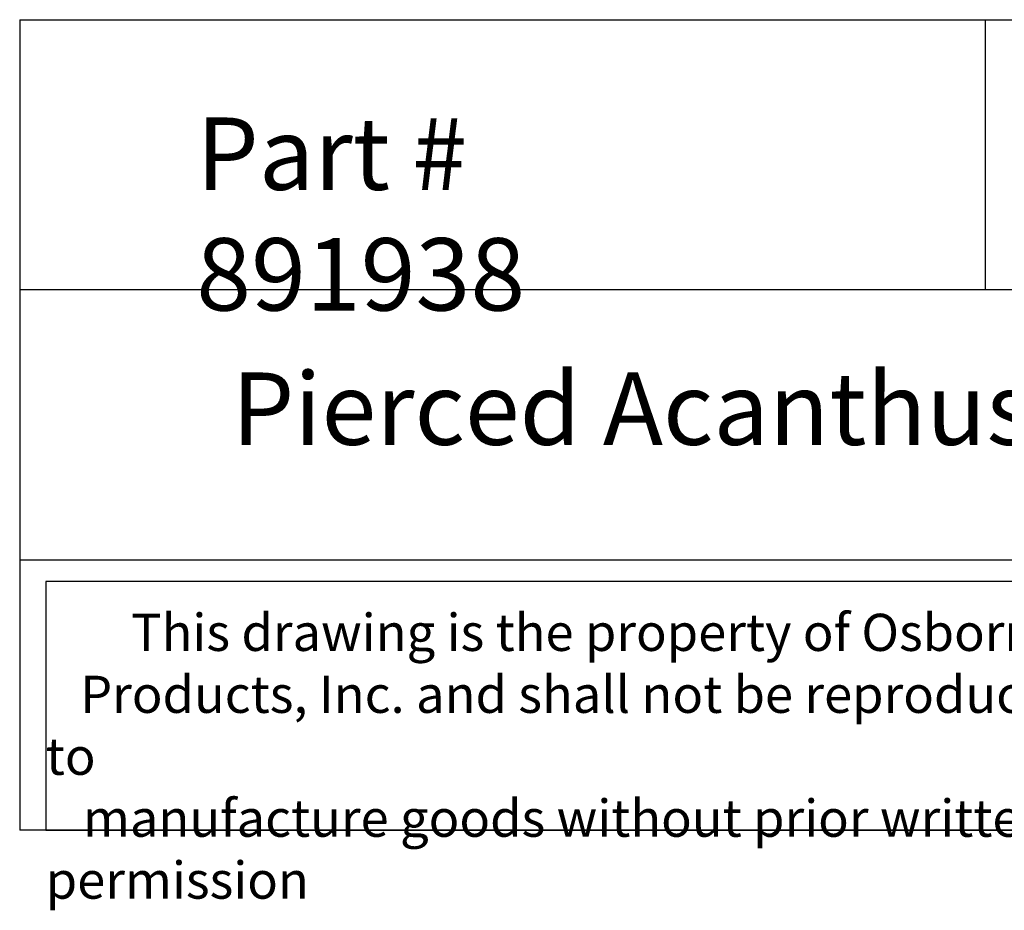
# Model space of a CAD drawing. Units: inches. Extents: x -38.7 to 60.6, y -0.8 to 28.6.
# Drawn here: x 0 to 10.2, y -0.8 to 8.4 of the extents above; entities that cross this region are included whole.
import ezdxf

# ---------------------------------------------------------------- set-up
doc = ezdxf.new("R2010")
doc.units = ezdxf.units.IN
doc.header["$MEASUREMENT"] = 0

msp = doc.modelspace()

# ---------------------------------------------------------------- linework, layer by layer
for p, q in [((0, 8.39765), (0, 0)), ((0, 8.39765), (20, 8.39765)), ((10, 8.39765), (10, 5.59843)), ((20, 5.59843), (0, 5.59843)), ((0, 2.79922), (20, 2.79922)), ((20, 0), (0, 0))]:
    msp.add_line(p, q)
msp.add_lwpolyline([(13.0504, 2.57495), (0.27, 2.57495), (0.27, 0), (13.0504, 0)], close=True)

# ---------------------------------------------------------------- texts
at = {"attachment_point": 1}
for s, insert, char_height, width in [('{\\fTimes New Roman|b0|i0|c0|p18;Part # 891938}', (1.82913, 7.3844), 0.75, 6.3467375), ('{\\fTimes New Roman|b0|i0|c0|p18;\\W9.58561; \\W1;Pierced Acanthus Leaf Moulding}', (0, 4.74228), 0.75, 20), ('{\\fTimes New Roman|b0|i0|c0|p18;\\W7.52698; \\W1;This drawing is the property of Osborne Wood \\P{\\W3.021119; }Products, Inc. and shall not be reproduced or used to \\P{\\W3.275025; }manufacture goods without prior written permission}', (0.27, 2.24192), 0.385, 12.7803973)]:
    msp.add_mtext(s, dxfattribs=dict(at, insert=insert, char_height=char_height, width=width))

doc.saveas('drawing.dxf')
